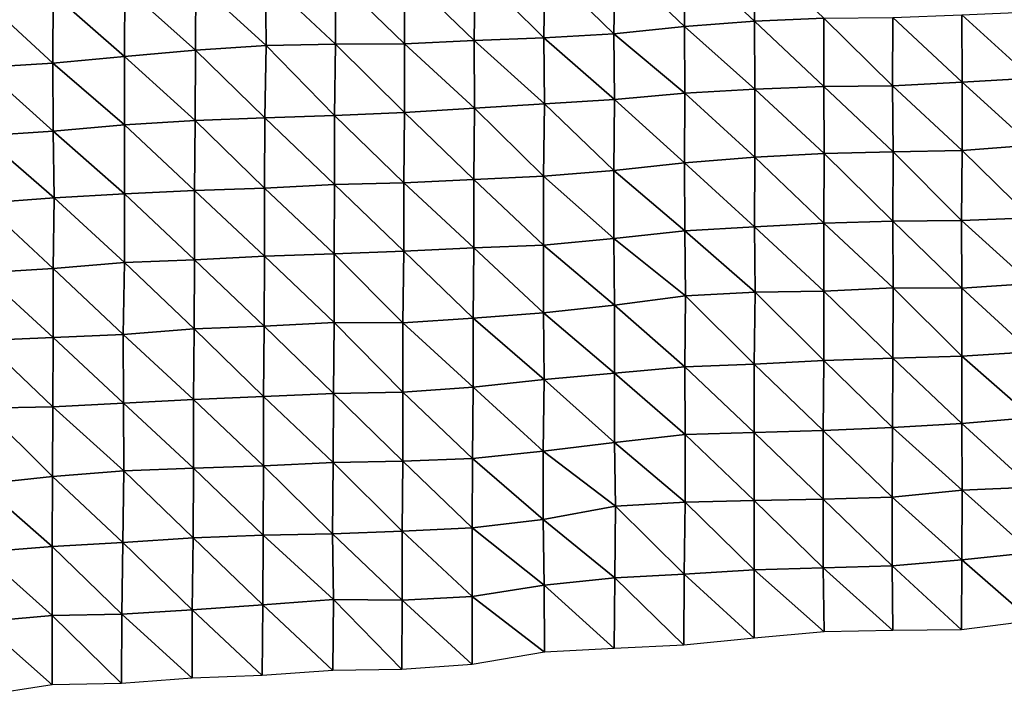
# Model space of a CAD drawing. Units: metres. Extents: x -208 to 237, y -259 to 207.
# Drawn here: x -86 to -49, y -253 to -228 of the extents above; entities that cross this region are included whole.
import ezdxf

# ---------------------------------------------------------------- set-up
doc = ezdxf.new("R2010")
doc.units = ezdxf.units.M

msp = doc.modelspace()

# ---------------------------------------------------------------- linework, layer by layer
at = {"layer": '1'}
for points in [[(-61.011, -225.338, -1690.813), (-58.432, -225.193, -1689.619), (-58.439, -227.751, -1690.104)], [(-58.432, -225.193, -1689.619), (-55.87, -227.636, -1689.153), (-58.439, -227.751, -1690.104)], [(-66.207, -225.717, -1693.911), (-63.596, -225.489, -1692.068), (-63.651, -228.22, -1693.862)], [(-63.596, -225.489, -1692.068), (-61.033, -227.949, -1691.704), (-63.651, -228.22, -1693.862)], [(-63.596, -225.489, -1692.068), (-61.011, -225.338, -1690.813), (-61.033, -227.949, -1691.704)], [(-61.011, -225.338, -1690.813), (-58.439, -227.751, -1690.104), (-61.033, -227.949, -1691.704)], [(-73.971, -226.099, -1697.141), (-71.385, -225.987, -1696.182), (-71.404, -228.587, -1696.927)], [(-71.385, -225.987, -1696.182), (-68.816, -228.46, -1695.868), (-71.404, -228.587, -1696.927)], [(-71.385, -225.987, -1696.182), (-68.788, -225.831, -1694.883), (-68.816, -228.46, -1695.868)], [(-68.788, -225.831, -1694.883), (-66.239, -228.362, -1695.031), (-68.816, -228.46, -1695.868)], [(-68.788, -225.831, -1694.883), (-66.207, -225.717, -1693.911), (-66.239, -228.362, -1695.031)], [(-66.207, -225.717, -1693.911), (-63.651, -228.22, -1693.862), (-66.239, -228.362, -1695.031)], [(-81.759, -226.475, -1700.345), (-79.133, -226.271, -1698.662), (-79.136, -228.822, -1699.015)], [(-79.133, -226.271, -1698.662), (-76.526, -228.652, -1697.607), (-79.136, -228.822, -1699.015)], [(-79.133, -226.271, -1698.662), (-76.543, -226.163, -1697.725), (-76.526, -228.652, -1697.607)], [(-76.543, -226.163, -1697.725), (-73.971, -226.099, -1697.141), (-73.96, -228.606, -1697.161)], [(-76.543, -226.163, -1697.725), (-73.96, -228.606, -1697.161), (-76.526, -228.652, -1697.607)], [(-73.971, -226.099, -1697.141), (-71.404, -228.587, -1696.927), (-73.96, -228.606, -1697.161)], [(-87.032, -226.899, -1703.853), (-84.409, -226.73, -1702.431), (-84.419, -229.306, -1702.932)], [(-84.409, -226.73, -1702.431), (-81.773, -229.058, -1700.93), (-84.419, -229.306, -1702.932)], [(-84.409, -226.73, -1702.431), (-81.759, -226.475, -1700.345), (-81.773, -229.058, -1700.93)], [(-81.759, -226.475, -1700.345), (-79.136, -228.822, -1699.015), (-81.773, -229.058, -1700.93)], [(-87.032, -226.899, -1703.853), (-84.419, -229.306, -1702.932), (-87.035, -229.459, -1704.216)], [(-50.764, -227.516, -1688.103), (-48.201, -227.402, -1687.165), (-48.188, -229.864, -1686.954)], [(-61.033, -227.949, -1691.704), (-58.439, -227.751, -1690.104), (-58.434, -230.263, -1690.248)], [(-58.439, -227.751, -1690.104), (-55.87, -227.636, -1689.153), (-55.871, -230.171, -1689.48)], [(-58.439, -227.751, -1690.104), (-55.871, -230.171, -1689.48), (-58.434, -230.263, -1690.248)], [(-55.87, -227.636, -1689.153), (-53.325, -230.141, -1689.186), (-55.871, -230.171, -1689.48)], [(-55.87, -227.636, -1689.153), (-53.324, -227.609, -1688.882), (-53.325, -230.141, -1689.186)], [(-53.324, -227.609, -1688.882), (-50.757, -230.012, -1688.136), (-53.325, -230.141, -1689.186)], [(-53.324, -227.609, -1688.882), (-50.764, -227.516, -1688.103), (-50.757, -230.012, -1688.136)], [(-50.764, -227.516, -1688.103), (-48.188, -229.864, -1686.954), (-50.757, -230.012, -1688.136)], [(-66.239, -228.362, -1695.031), (-63.651, -228.22, -1693.862), (-63.621, -230.646, -1693.311)], [(-63.651, -228.22, -1693.862), (-61.033, -227.949, -1691.704), (-61.017, -230.421, -1691.522)], [(-63.651, -228.22, -1693.862), (-61.017, -230.421, -1691.522), (-63.621, -230.646, -1693.311)], [(-61.033, -227.949, -1691.704), (-58.434, -230.263, -1690.248), (-61.017, -230.421, -1691.522)], [(-76.526, -228.652, -1697.607), (-73.96, -228.606, -1697.161), (-73.991, -231.242, -1698.182)], [(-73.96, -228.606, -1697.161), (-71.404, -231.128, -1697.219), (-73.991, -231.242, -1698.182)], [(-73.96, -228.606, -1697.161), (-71.404, -228.587, -1696.927), (-71.404, -231.128, -1697.219)], [(-71.404, -228.587, -1696.927), (-68.816, -228.46, -1695.868), (-68.807, -230.969, -1695.93)], [(-71.404, -228.587, -1696.927), (-68.807, -230.969, -1695.93), (-71.404, -231.128, -1697.219)], [(-68.816, -228.46, -1695.868), (-66.239, -228.362, -1695.031), (-66.213, -230.812, -1694.65)], [(-68.816, -228.46, -1695.868), (-66.213, -230.812, -1694.65), (-68.807, -230.969, -1695.93)], [(-66.239, -228.362, -1695.031), (-63.621, -230.646, -1693.311), (-66.213, -230.812, -1694.65)], [(-81.773, -229.058, -1700.93), (-79.136, -228.822, -1699.015), (-79.156, -231.425, -1699.762)], [(-79.136, -228.822, -1699.015), (-76.57, -231.326, -1698.914), (-79.156, -231.425, -1699.762)], [(-79.136, -228.822, -1699.015), (-76.526, -228.652, -1697.607), (-76.57, -231.326, -1698.914)], [(-76.526, -228.652, -1697.607), (-73.991, -231.242, -1698.182), (-76.57, -231.326, -1698.914)], [(-87.035, -229.459, -1704.216), (-84.419, -229.306, -1702.932), (-84.408, -231.824, -1702.997)], [(-84.419, -229.306, -1702.932), (-81.773, -229.058, -1700.93), (-81.769, -231.593, -1701.139)], [(-84.419, -229.306, -1702.932), (-81.769, -231.593, -1701.139), (-84.408, -231.824, -1702.997)], [(-81.773, -229.058, -1700.93), (-79.156, -231.425, -1699.762), (-81.769, -231.593, -1701.139)], [(-87.035, -229.459, -1704.216), (-84.408, -231.824, -1702.997), (-87.033, -232.001, -1704.451)], [(-53.325, -230.141, -1689.186), (-50.757, -230.012, -1688.136), (-50.756, -232.536, -1688.396)], [(-50.757, -230.012, -1688.136), (-48.188, -229.864, -1686.954), (-48.179, -232.349, -1686.929)], [(-50.757, -230.012, -1688.136), (-48.179, -232.349, -1686.929), (-50.756, -232.536, -1688.396)], [(-63.621, -230.646, -1693.311), (-61.017, -230.421, -1691.522), (-61.029, -233, -1692.16)], [(-61.017, -230.421, -1691.522), (-58.431, -232.782, -1690.451), (-61.029, -233, -1692.16)], [(-61.017, -230.421, -1691.522), (-58.434, -230.263, -1690.248), (-58.431, -232.782, -1690.451)], [(-58.434, -230.263, -1690.248), (-55.871, -230.171, -1689.48), (-55.859, -232.652, -1689.399)], [(-58.434, -230.263, -1690.248), (-55.859, -232.652, -1689.399), (-58.431, -232.782, -1690.451)], [(-55.871, -230.171, -1689.48), (-53.325, -230.141, -1689.186), (-53.306, -232.59, -1688.867)], [(-55.871, -230.171, -1689.48), (-53.306, -232.59, -1688.867), (-55.859, -232.652, -1689.399)], [(-53.325, -230.141, -1689.186), (-50.756, -232.536, -1688.396), (-53.306, -232.59, -1688.867)], [(-66.213, -230.812, -1694.65), (-63.621, -230.646, -1693.311), (-63.647, -233.277, -1694.321)], [(-63.621, -230.646, -1693.311), (-61.029, -233, -1692.16), (-63.647, -233.277, -1694.321)], [(-73.991, -231.242, -1698.182), (-71.404, -231.128, -1697.219), (-71.425, -233.736, -1698.026)], [(-71.404, -231.128, -1697.219), (-68.84, -233.621, -1697.075), (-71.425, -233.736, -1698.026)], [(-71.404, -231.128, -1697.219), (-68.807, -230.969, -1695.93), (-68.84, -233.621, -1697.075)], [(-68.807, -230.969, -1695.93), (-66.253, -233.487, -1695.982), (-68.84, -233.621, -1697.075)], [(-68.807, -230.969, -1695.93), (-66.213, -230.812, -1694.65), (-66.253, -233.487, -1695.982)], [(-66.213, -230.812, -1694.65), (-63.647, -233.277, -1694.321), (-66.253, -233.487, -1695.982)], [(-81.769, -231.593, -1701.139), (-79.156, -231.425, -1699.762), (-79.175, -234.022, -1700.457)], [(-79.156, -231.425, -1699.762), (-76.591, -233.933, -1699.69), (-79.175, -234.022, -1700.457)], [(-79.156, -231.425, -1699.762), (-76.57, -231.326, -1698.914), (-76.591, -233.933, -1699.69)], [(-76.57, -231.326, -1698.914), (-73.995, -233.795, -1698.562), (-76.591, -233.933, -1699.69)], [(-76.57, -231.326, -1698.914), (-73.991, -231.242, -1698.182), (-73.995, -233.795, -1698.562)], [(-73.991, -231.242, -1698.182), (-71.425, -233.736, -1698.026), (-73.995, -233.795, -1698.562)], [(-87.033, -232.001, -1704.451), (-84.408, -231.824, -1702.997), (-84.38, -234.292, -1702.696)], [(-84.408, -231.824, -1702.997), (-81.769, -231.593, -1701.139), (-81.771, -234.142, -1701.463)], [(-84.408, -231.824, -1702.997), (-81.771, -234.142, -1701.463), (-84.38, -234.292, -1702.696)], [(-81.769, -231.593, -1701.139), (-79.175, -234.022, -1700.457), (-81.771, -234.142, -1701.463)], [(-87.033, -232.001, -1704.451), (-84.38, -234.292, -1702.696), (-87.012, -234.495, -1704.331)], [(-55.859, -232.652, -1689.399), (-53.306, -232.59, -1688.867), (-53.316, -235.161, -1689.478)], [(-53.306, -232.59, -1688.867), (-50.772, -235.138, -1689.244), (-53.316, -235.161, -1689.478)], [(-53.306, -232.59, -1688.867), (-50.756, -232.536, -1688.396), (-50.772, -235.138, -1689.244)], [(-50.756, -232.536, -1688.396), (-48.212, -235.034, -1688.406), (-50.772, -235.138, -1689.244)], [(-50.756, -232.536, -1688.396), (-48.179, -232.349, -1686.929), (-48.212, -235.034, -1688.406)], [(-61.029, -233, -1692.16), (-58.431, -232.782, -1690.451), (-58.444, -235.365, -1691.133)], [(-58.431, -232.782, -1690.451), (-55.872, -235.233, -1690.08), (-58.444, -235.365, -1691.133)], [(-58.431, -232.782, -1690.451), (-55.859, -232.652, -1689.399), (-55.872, -235.233, -1690.08)], [(-55.859, -232.652, -1689.399), (-53.316, -235.161, -1689.478), (-55.872, -235.233, -1690.08)], [(-66.253, -233.487, -1695.982), (-63.647, -233.277, -1694.321), (-63.646, -235.806, -1694.568)], [(-63.647, -233.277, -1694.321), (-61.029, -233, -1692.16), (-61.025, -235.518, -1692.343)], [(-63.647, -233.277, -1694.321), (-61.025, -235.518, -1692.343), (-63.646, -235.806, -1694.568)], [(-61.029, -233, -1692.16), (-58.444, -235.365, -1691.133), (-61.025, -235.518, -1692.343)], [(-71.425, -233.736, -1698.026), (-68.84, -233.621, -1697.075), (-68.837, -236.149, -1697.285)], [(-68.84, -233.621, -1697.075), (-66.253, -233.487, -1695.982), (-66.26, -236.05, -1696.462)], [(-68.84, -233.621, -1697.075), (-66.26, -236.05, -1696.462), (-68.837, -236.149, -1697.285)], [(-66.253, -233.487, -1695.982), (-63.646, -235.806, -1694.568), (-66.26, -236.05, -1696.462)], [(-81.771, -234.142, -1701.463), (-79.175, -234.022, -1700.457), (-79.183, -236.59, -1700.941)], [(-79.175, -234.022, -1700.457), (-76.587, -236.462, -1699.885), (-79.183, -236.59, -1700.941)], [(-79.175, -234.022, -1700.457), (-76.591, -233.933, -1699.69), (-76.587, -236.462, -1699.885)], [(-76.591, -233.933, -1699.69), (-73.995, -233.795, -1698.562), (-74.004, -236.367, -1699.085)], [(-76.591, -233.933, -1699.69), (-74.004, -236.367, -1699.085), (-76.587, -236.462, -1699.885)], [(-73.995, -233.795, -1698.562), (-71.422, -236.266, -1698.244), (-74.004, -236.367, -1699.085)], [(-73.995, -233.795, -1698.562), (-71.425, -233.736, -1698.026), (-71.422, -236.266, -1698.244)], [(-71.425, -233.736, -1698.026), (-68.837, -236.149, -1697.285), (-71.422, -236.266, -1698.244)], [(-87.012, -234.495, -1704.331), (-84.38, -234.292, -1702.696), (-84.407, -236.915, -1703.563)], [(-84.38, -234.292, -1702.696), (-81.773, -236.695, -1701.823), (-84.407, -236.915, -1703.563)], [(-84.38, -234.292, -1702.696), (-81.771, -234.142, -1701.463), (-81.773, -236.695, -1701.823)], [(-81.771, -234.142, -1701.463), (-79.183, -236.59, -1700.941), (-81.773, -236.695, -1701.823)], [(-87.012, -234.495, -1704.331), (-84.407, -236.915, -1703.563), (-87.023, -237.073, -1704.846)], [(-55.872, -235.233, -1690.08), (-53.316, -235.161, -1689.478), (-53.302, -237.628, -1689.323)], [(-53.316, -235.161, -1689.478), (-50.772, -235.138, -1689.244), (-50.767, -237.641, -1689.348)], [(-53.316, -235.161, -1689.478), (-50.767, -237.641, -1689.348), (-53.302, -237.628, -1689.323)], [(-50.772, -235.138, -1689.244), (-48.212, -235.034, -1688.406), (-48.193, -237.468, -1688.019)], [(-50.772, -235.138, -1689.244), (-48.193, -237.468, -1688.019), (-50.767, -237.641, -1689.348)], [(-63.646, -235.806, -1694.568), (-61.025, -235.518, -1692.343), (-60.992, -237.92, -1691.686)], [(-61.025, -235.518, -1692.343), (-58.444, -235.365, -1691.133), (-58.418, -237.79, -1690.653)], [(-61.025, -235.518, -1692.343), (-58.418, -237.79, -1690.653), (-60.992, -237.92, -1691.686)], [(-58.444, -235.365, -1691.133), (-55.872, -235.233, -1690.08), (-55.869, -237.748, -1690.276)], [(-58.444, -235.365, -1691.133), (-55.869, -237.748, -1690.276), (-58.418, -237.79, -1690.653)], [(-55.872, -235.233, -1690.08), (-53.302, -237.628, -1689.323), (-55.869, -237.748, -1690.276)], [(-66.26, -236.05, -1696.462), (-63.646, -235.806, -1694.568), (-63.626, -238.267, -1694.318)], [(-63.646, -235.806, -1694.568), (-60.992, -237.92, -1691.686), (-63.626, -238.267, -1694.318)], [(-71.422, -236.266, -1698.244), (-68.837, -236.149, -1697.285), (-68.857, -238.759, -1698.102)], [(-68.837, -236.149, -1697.285), (-66.252, -238.559, -1696.545), (-68.857, -238.759, -1698.102)], [(-68.837, -236.149, -1697.285), (-66.26, -236.05, -1696.462), (-66.252, -238.559, -1696.545)], [(-66.26, -236.05, -1696.462), (-63.626, -238.267, -1694.318), (-66.252, -238.559, -1696.545)], [(-81.773, -236.695, -1701.823), (-79.183, -236.59, -1700.941), (-79.186, -239.143, -1701.312)], [(-79.183, -236.59, -1700.941), (-76.603, -239.054, -1700.554), (-79.186, -239.143, -1701.312)], [(-79.183, -236.59, -1700.941), (-76.587, -236.462, -1699.885), (-76.603, -239.054, -1700.554)], [(-76.587, -236.462, -1699.885), (-74.006, -238.913, -1699.42), (-76.603, -239.054, -1700.554)], [(-76.587, -236.462, -1699.885), (-74.004, -236.367, -1699.085), (-74.006, -238.913, -1699.42)], [(-74.004, -236.367, -1699.085), (-71.459, -238.929, -1699.444), (-74.006, -238.913, -1699.42)], [(-74.004, -236.367, -1699.085), (-71.422, -236.266, -1698.244), (-71.459, -238.929, -1699.444)], [(-71.422, -236.266, -1698.244), (-68.857, -238.759, -1698.102), (-71.459, -238.929, -1699.444)], [(-87.023, -237.073, -1704.846), (-84.407, -236.915, -1703.563), (-84.408, -239.464, -1703.884)], [(-84.407, -236.915, -1703.563), (-81.814, -239.358, -1702.995), (-84.408, -239.464, -1703.884)], [(-84.407, -236.915, -1703.563), (-81.773, -236.695, -1701.823), (-81.814, -239.358, -1702.995)], [(-81.773, -236.695, -1701.823), (-79.186, -239.143, -1701.312), (-81.814, -239.358, -1702.995)], [(-87.023, -237.073, -1704.846), (-84.408, -239.464, -1703.884), (-87.006, -239.575, -1704.81)], [(-55.869, -237.748, -1690.276), (-53.302, -237.628, -1689.323), (-53.319, -240.231, -1690.17)], [(-53.302, -237.628, -1689.323), (-50.765, -240.16, -1689.586), (-53.319, -240.231, -1690.17)], [(-53.302, -237.628, -1689.323), (-50.767, -237.641, -1689.348), (-50.765, -240.16, -1689.586)], [(-50.767, -237.641, -1689.348), (-48.193, -237.468, -1688.019), (-48.195, -240.005, -1688.394)], [(-50.767, -237.641, -1689.348), (-48.195, -240.005, -1688.394), (-50.765, -240.16, -1689.586)], [(-63.626, -238.267, -1694.318), (-60.992, -237.92, -1691.686), (-61.018, -240.554, -1692.739)], [(-60.992, -237.92, -1691.686), (-58.452, -240.459, -1691.969), (-61.018, -240.554, -1692.739)], [(-60.992, -237.92, -1691.686), (-58.418, -237.79, -1690.653), (-58.452, -240.459, -1691.969)], [(-58.418, -237.79, -1690.653), (-55.879, -240.32, -1690.887), (-58.452, -240.459, -1691.969)], [(-58.418, -237.79, -1690.653), (-55.869, -237.748, -1690.276), (-55.879, -240.32, -1690.887)], [(-55.869, -237.748, -1690.276), (-53.319, -240.231, -1690.17), (-55.879, -240.32, -1690.887)], [(-66.252, -238.559, -1696.545), (-63.626, -238.267, -1694.318), (-63.623, -240.792, -1694.548)], [(-63.626, -238.267, -1694.318), (-61.018, -240.554, -1692.739), (-63.623, -240.792, -1694.548)], [(-71.459, -238.929, -1699.444), (-68.857, -238.759, -1698.102), (-68.86, -241.309, -1698.483)], [(-68.857, -238.759, -1698.102), (-66.232, -241.025, -1696.33), (-68.86, -241.309, -1698.483)], [(-68.857, -238.759, -1698.102), (-66.252, -238.559, -1696.545), (-66.232, -241.025, -1696.33)], [(-66.252, -238.559, -1696.545), (-63.623, -240.792, -1694.548), (-66.232, -241.025, -1696.33)], [(-81.814, -239.358, -1702.995), (-79.186, -239.143, -1701.312), (-79.213, -241.77, -1702.219)], [(-79.186, -239.143, -1701.312), (-76.623, -241.661, -1701.325), (-79.213, -241.77, -1702.219)], [(-79.186, -239.143, -1701.312), (-76.603, -239.054, -1700.554), (-76.623, -241.661, -1701.325)], [(-76.603, -239.054, -1700.554), (-74.033, -241.545, -1700.383), (-76.623, -241.661, -1701.325)], [(-76.603, -239.054, -1700.554), (-74.006, -238.913, -1699.42), (-74.033, -241.545, -1700.383)], [(-74.006, -238.913, -1699.42), (-71.464, -241.49, -1699.889), (-74.033, -241.545, -1700.383)], [(-74.006, -238.913, -1699.42), (-71.459, -238.929, -1699.444), (-71.464, -241.49, -1699.889)], [(-71.459, -238.929, -1699.444), (-68.86, -241.309, -1698.483), (-71.464, -241.49, -1699.889)], [(-87.006, -239.575, -1704.81), (-84.408, -239.464, -1703.884), (-84.418, -242.042, -1704.411)], [(-84.408, -239.464, -1703.884), (-81.811, -241.897, -1703.253), (-84.418, -242.042, -1704.411)], [(-84.408, -239.464, -1703.884), (-81.814, -239.358, -1702.995), (-81.811, -241.897, -1703.253)], [(-81.814, -239.358, -1702.995), (-79.213, -241.77, -1702.219), (-81.811, -241.897, -1703.253)], [(-87.006, -239.575, -1704.81), (-84.418, -242.042, -1704.411), (-86.992, -242.086, -1704.843)], [(-55.879, -240.32, -1690.887), (-53.319, -240.231, -1690.17), (-53.329, -242.804, -1690.794)], [(-53.319, -240.231, -1690.17), (-50.758, -242.653, -1689.642), (-53.329, -242.804, -1690.794)], [(-53.319, -240.231, -1690.17), (-50.765, -240.16, -1689.586), (-50.758, -242.653, -1689.642)], [(-50.765, -240.16, -1689.586), (-48.195, -240.005, -1688.394), (-48.176, -242.431, -1687.98)], [(-50.765, -240.16, -1689.586), (-48.176, -242.431, -1687.98), (-50.758, -242.653, -1689.642)], [(-63.623, -240.792, -1694.548), (-61.018, -240.554, -1692.739), (-61.011, -243.06, -1692.858)], [(-61.018, -240.554, -1692.739), (-58.452, -240.459, -1691.969), (-58.451, -242.986, -1692.246)], [(-61.018, -240.554, -1692.739), (-58.451, -242.986, -1692.246), (-61.011, -243.06, -1692.858)], [(-58.452, -240.459, -1691.969), (-55.879, -240.32, -1690.887), (-55.894, -242.915, -1691.666)], [(-58.452, -240.459, -1691.969), (-55.894, -242.915, -1691.666), (-58.451, -242.986, -1692.246)], [(-55.879, -240.32, -1690.887), (-53.329, -242.804, -1690.794), (-55.894, -242.915, -1691.666)], [(-66.232, -241.025, -1696.33), (-63.623, -240.792, -1694.548), (-63.631, -243.356, -1695.074)], [(-63.623, -240.792, -1694.548), (-61.011, -243.06, -1692.858), (-63.631, -243.356, -1695.074)], [(-71.464, -241.49, -1699.889), (-68.86, -241.309, -1698.483), (-68.888, -243.948, -1699.512)], [(-68.86, -241.309, -1698.483), (-66.265, -243.682, -1697.504), (-68.888, -243.948, -1699.512)], [(-68.86, -241.309, -1698.483), (-66.232, -241.025, -1696.33), (-66.265, -243.682, -1697.504)], [(-66.232, -241.025, -1696.33), (-63.631, -243.356, -1695.074), (-66.265, -243.682, -1697.504)], [(-79.213, -241.77, -1702.219), (-76.623, -241.661, -1701.325), (-76.628, -244.221, -1701.755)], [(-76.623, -241.661, -1701.325), (-74.038, -244.102, -1700.801), (-76.628, -244.221, -1701.755)], [(-76.623, -241.661, -1701.325), (-74.033, -241.545, -1700.383), (-74.038, -244.102, -1700.801)], [(-74.033, -241.545, -1700.383), (-71.469, -244.048, -1700.321), (-74.038, -244.102, -1700.801)], [(-74.033, -241.545, -1700.383), (-71.464, -241.49, -1699.889), (-71.469, -244.048, -1700.321)], [(-71.464, -241.49, -1699.889), (-68.888, -243.948, -1699.512), (-71.469, -244.048, -1700.321)], [(-86.992, -242.086, -1704.843), (-84.431, -244.626, -1704.991), (-87.088, -244.903, -1707.103)], [(-86.992, -242.086, -1704.843), (-84.418, -242.042, -1704.411), (-84.431, -244.626, -1704.991)], [(-84.418, -242.042, -1704.411), (-81.801, -244.412, -1703.339), (-84.431, -244.626, -1704.991)], [(-84.418, -242.042, -1704.411), (-81.811, -241.897, -1703.253), (-81.801, -244.412, -1703.339)], [(-81.811, -241.897, -1703.253), (-79.213, -241.77, -1702.219), (-79.211, -244.308, -1702.486)], [(-81.811, -241.897, -1703.253), (-79.211, -244.308, -1702.486), (-81.801, -244.412, -1703.339)], [(-79.213, -241.77, -1702.219), (-76.628, -244.221, -1701.755), (-79.211, -244.308, -1702.486)], [(-50.758, -242.653, -1689.642), (-48.176, -242.431, -1687.98), (-48.188, -245.021, -1688.75)], [(-55.894, -242.915, -1691.666), (-53.329, -242.804, -1690.794), (-53.339, -245.382, -1691.458)], [(-53.329, -242.804, -1690.794), (-50.747, -245.129, -1689.585), (-53.339, -245.382, -1691.458)], [(-53.329, -242.804, -1690.794), (-50.758, -242.653, -1689.642), (-50.747, -245.129, -1689.585)], [(-50.758, -242.653, -1689.642), (-48.188, -245.021, -1688.75), (-50.747, -245.129, -1689.585)], [(-63.631, -243.356, -1695.074), (-61.011, -243.06, -1692.858), (-61.006, -245.572, -1693.033)], [(-61.011, -243.06, -1692.858), (-58.451, -242.986, -1692.246), (-58.45, -245.511, -1692.515)], [(-61.011, -243.06, -1692.858), (-58.45, -245.511, -1692.515), (-61.006, -245.572, -1693.033)], [(-58.451, -242.986, -1692.246), (-55.894, -242.915, -1691.666), (-55.898, -245.463, -1692.103)], [(-58.451, -242.986, -1692.246), (-55.898, -245.463, -1692.103), (-58.45, -245.511, -1692.515)], [(-55.894, -242.915, -1691.666), (-53.339, -245.382, -1691.458), (-55.898, -245.463, -1692.103)], [(-66.265, -243.682, -1697.504), (-63.631, -243.356, -1695.074), (-63.587, -245.722, -1694.184)], [(-63.631, -243.356, -1695.074), (-61.006, -245.572, -1693.033), (-63.587, -245.722, -1694.184)], [(-68.888, -243.948, -1699.512), (-66.265, -243.682, -1697.504), (-66.261, -246.209, -1697.737)], [(-66.265, -243.682, -1697.504), (-63.587, -245.722, -1694.184), (-66.261, -246.209, -1697.737)], [(-79.211, -244.308, -1702.486), (-76.628, -244.221, -1701.755), (-76.638, -246.797, -1702.305)], [(-76.628, -244.221, -1701.755), (-74.067, -246.743, -1701.821), (-76.638, -246.797, -1702.305)], [(-76.628, -244.221, -1701.755), (-74.038, -244.102, -1700.801), (-74.067, -246.743, -1701.821)], [(-74.038, -244.102, -1700.801), (-71.484, -246.643, -1701.018), (-74.067, -246.743, -1701.821)], [(-74.038, -244.102, -1700.801), (-71.469, -244.048, -1700.321), (-71.484, -246.643, -1701.018)], [(-71.469, -244.048, -1700.321), (-68.899, -246.527, -1700.098), (-71.484, -246.643, -1701.018)], [(-71.469, -244.048, -1700.321), (-68.888, -243.948, -1699.512), (-68.899, -246.527, -1700.098)], [(-68.888, -243.948, -1699.512), (-66.261, -246.209, -1697.737), (-68.899, -246.527, -1700.098)], [(-87.088, -244.903, -1707.103), (-84.431, -244.626, -1704.991), (-84.444, -247.212, -1705.579)], [(-84.431, -244.626, -1704.991), (-81.835, -247.061, -1704.398), (-84.444, -247.212, -1705.579)], [(-84.431, -244.626, -1704.991), (-81.801, -244.412, -1703.339), (-81.835, -247.061, -1704.398)], [(-81.801, -244.412, -1703.339), (-79.224, -246.896, -1703.11), (-81.835, -247.061, -1704.398)], [(-81.801, -244.412, -1703.339), (-79.211, -244.308, -1702.486), (-79.224, -246.896, -1703.11)], [(-79.211, -244.308, -1702.486), (-76.638, -246.797, -1702.305), (-79.224, -246.896, -1703.11)], [(-87.088, -244.903, -1707.103), (-84.444, -247.212, -1705.579), (-87.078, -247.426, -1707.226)], [(-53.339, -245.382, -1691.458), (-50.747, -245.129, -1689.585), (-50.759, -247.714, -1690.312)], [(-50.747, -245.129, -1689.585), (-48.166, -247.431, -1688.248), (-50.759, -247.714, -1690.312)], [(-50.747, -245.129, -1689.585), (-48.188, -245.021, -1688.75), (-48.166, -247.431, -1688.248)], [(-66.261, -246.209, -1697.737), (-63.587, -245.722, -1694.184), (-63.616, -248.37, -1695.314)], [(-63.587, -245.722, -1694.184), (-61.04, -248.24, -1694.313), (-63.616, -248.37, -1695.314)], [(-63.587, -245.722, -1694.184), (-61.006, -245.572, -1693.033), (-61.04, -248.24, -1694.313)], [(-61.006, -245.572, -1693.033), (-58.458, -248.077, -1693.085), (-61.04, -248.24, -1694.313)], [(-61.006, -245.572, -1693.033), (-58.45, -245.511, -1692.515), (-58.458, -248.077, -1693.085)], [(-58.45, -245.511, -1692.515), (-55.901, -248.007, -1692.514), (-58.458, -248.077, -1693.085)], [(-58.45, -245.511, -1692.515), (-55.898, -245.463, -1692.103), (-55.901, -248.007, -1692.514)], [(-55.898, -245.463, -1692.103), (-53.343, -247.93, -1691.899), (-55.901, -248.007, -1692.514)], [(-55.898, -245.463, -1692.103), (-53.339, -245.382, -1691.458), (-53.343, -247.93, -1691.899)], [(-53.339, -245.382, -1691.458), (-50.759, -247.714, -1690.312), (-53.343, -247.93, -1691.899)], [(-68.899, -246.527, -1700.098), (-66.261, -246.209, -1697.737), (-66.236, -248.653, -1697.397)], [(-66.261, -246.209, -1697.737), (-63.616, -248.37, -1695.314), (-66.236, -248.653, -1697.397)], [(-79.224, -246.896, -1703.11), (-76.638, -246.797, -1702.305), (-76.648, -249.373, -1702.852)], [(-76.638, -246.797, -1702.305), (-74.035, -249.179, -1701.383), (-76.648, -249.373, -1702.852)], [(-76.638, -246.797, -1702.305), (-74.067, -246.743, -1701.821), (-74.035, -249.179, -1701.383)], [(-74.067, -246.743, -1701.821), (-71.484, -246.643, -1701.018), (-71.49, -249.204, -1701.465)], [(-74.067, -246.743, -1701.821), (-71.49, -249.204, -1701.465), (-74.035, -249.179, -1701.383)], [(-71.484, -246.643, -1701.018), (-68.897, -249.063, -1700.377), (-71.49, -249.204, -1701.465)], [(-71.484, -246.643, -1701.018), (-68.899, -246.527, -1700.098), (-68.897, -249.063, -1700.377)], [(-68.899, -246.527, -1700.098), (-66.236, -248.653, -1697.397), (-68.897, -249.063, -1700.377)], [(-84.444, -247.212, -1705.579), (-81.835, -247.061, -1704.398), (-81.872, -249.722, -1705.525)], [(-81.835, -247.061, -1704.398), (-79.263, -249.562, -1704.292), (-81.872, -249.722, -1705.525)], [(-81.835, -247.061, -1704.398), (-79.224, -246.896, -1703.11), (-79.263, -249.562, -1704.292)], [(-79.224, -246.896, -1703.11), (-76.648, -249.373, -1702.852), (-79.263, -249.562, -1704.292)], [(-87.078, -247.426, -1707.226), (-84.449, -249.777, -1706.025), (-87.088, -250.005, -1707.75)], [(-87.078, -247.426, -1707.226), (-84.444, -247.212, -1705.579), (-84.449, -249.777, -1706.025)], [(-84.444, -247.212, -1705.579), (-81.872, -249.722, -1705.525), (-84.449, -249.777, -1706.025)], [(-50.759, -247.714, -1690.312), (-48.166, -247.431, -1688.248), (-48.169, -249.972, -1688.68)], [(-55.901, -248.007, -1692.514), (-53.343, -247.93, -1691.899), (-53.314, -250.325, -1691.281)], [(-53.343, -247.93, -1691.899), (-50.759, -247.714, -1690.312), (-50.77, -250.298, -1691.024)], [(-53.343, -247.93, -1691.899), (-50.77, -250.298, -1691.024), (-53.314, -250.325, -1691.281)], [(-50.759, -247.714, -1690.312), (-48.169, -249.972, -1688.68), (-50.77, -250.298, -1691.024)], [(-63.616, -248.37, -1695.314), (-61.04, -248.24, -1694.313), (-61.064, -250.874, -1695.345)], [(-61.04, -248.24, -1694.313), (-58.458, -250.609, -1693.41), (-61.064, -250.874, -1695.345)], [(-61.04, -248.24, -1694.313), (-58.458, -248.077, -1693.085), (-58.458, -250.609, -1693.41)], [(-58.458, -248.077, -1693.085), (-55.901, -248.007, -1692.514), (-55.863, -250.37, -1691.666)], [(-58.458, -248.077, -1693.085), (-55.863, -250.37, -1691.666), (-58.458, -250.609, -1693.41)], [(-55.901, -248.007, -1692.514), (-53.314, -250.325, -1691.281), (-55.863, -250.37, -1691.666)], [(-68.897, -249.063, -1700.377), (-66.236, -248.653, -1697.397), (-66.222, -251.134, -1697.329)], [(-66.236, -248.653, -1697.397), (-63.616, -248.37, -1695.314), (-63.638, -250.99, -1696.237)], [(-66.236, -248.653, -1697.397), (-63.638, -250.99, -1696.237), (-66.222, -251.134, -1697.329)], [(-63.616, -248.37, -1695.314), (-61.064, -250.874, -1695.345), (-63.638, -250.99, -1696.237)], [(-79.263, -249.562, -1704.292), (-76.648, -249.373, -1702.852), (-76.671, -251.992, -1703.705)], [(-76.648, -249.373, -1702.852), (-74.061, -251.808, -1702.317), (-76.671, -251.992, -1703.705)], [(-76.648, -249.373, -1702.852), (-74.035, -249.179, -1701.383), (-74.061, -251.808, -1702.317)], [(-74.035, -249.179, -1701.383), (-71.495, -251.766, -1701.927), (-74.061, -251.808, -1702.317)], [(-74.035, -249.179, -1701.383), (-71.49, -249.204, -1701.465), (-71.495, -251.766, -1701.927)], [(-71.49, -249.204, -1701.465), (-68.891, -251.583, -1700.555), (-71.495, -251.766, -1701.927)], [(-71.49, -249.204, -1701.465), (-68.897, -249.063, -1700.377), (-68.891, -251.583, -1700.555)], [(-68.897, -249.063, -1700.377), (-66.222, -251.134, -1697.329), (-68.891, -251.583, -1700.555)], [(-84.449, -249.777, -1706.025), (-81.872, -249.722, -1705.525), (-81.877, -252.285, -1705.962)], [(-81.872, -249.722, -1705.525), (-79.26, -252.099, -1704.552), (-81.877, -252.285, -1705.962)], [(-81.872, -249.722, -1705.525), (-79.263, -249.562, -1704.292), (-79.26, -252.099, -1704.552)], [(-79.263, -249.562, -1704.292), (-76.671, -251.992, -1703.705), (-79.26, -252.099, -1704.552)], [(-87.088, -250.005, -1707.75), (-84.454, -252.341, -1706.462), (-87.16, -252.766, -1709.548)], [(-87.088, -250.005, -1707.75), (-84.449, -249.777, -1706.025), (-84.454, -252.341, -1706.462)], [(-84.449, -249.777, -1706.025), (-81.877, -252.285, -1705.962), (-84.454, -252.341, -1706.462)]]:
    msp.add_3dface(points, dxfattribs=at)

doc.saveas('drawing.dxf')
